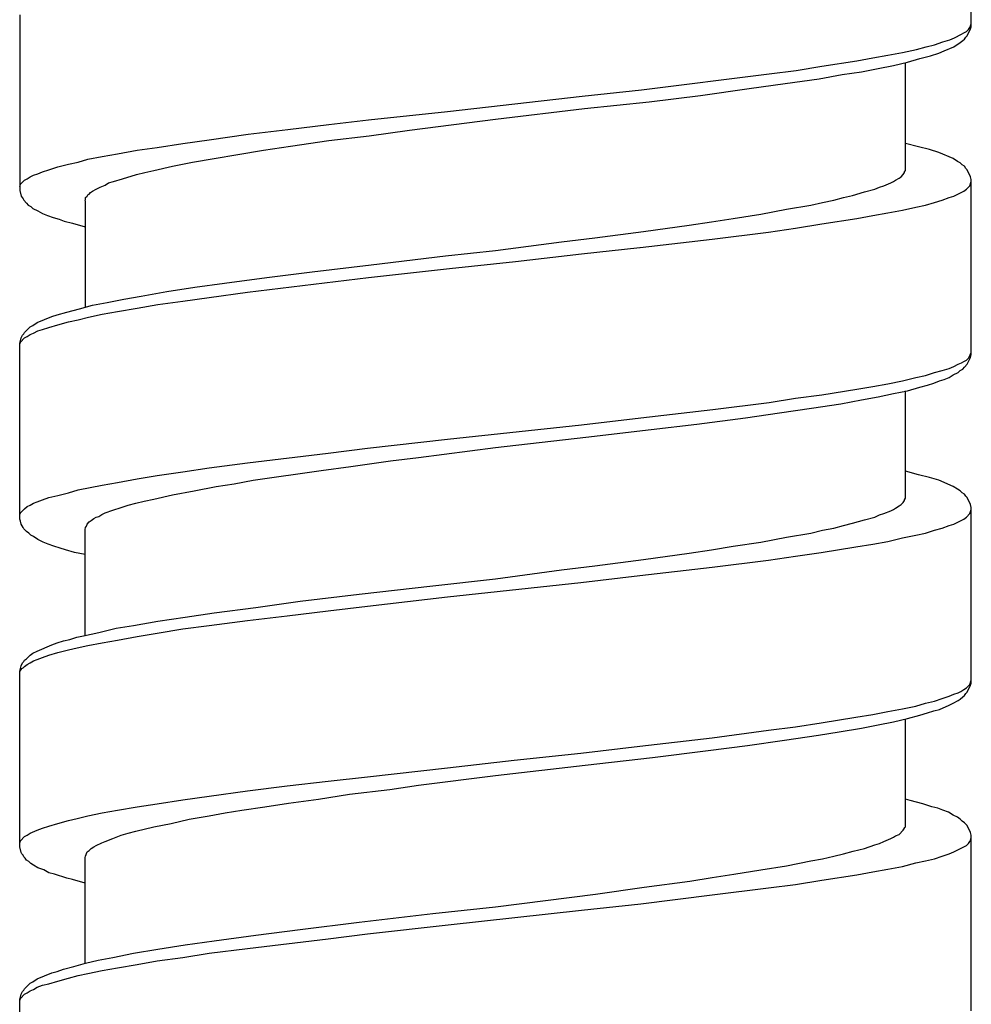
# Model space of a CAD drawing. Units: millimetres. Extents: x -423 to 497, y -163 to 938.
# Drawn here: x -8 to 7, y 285 to 300 of the extents above; entities that cross this region are included whole.
import ezdxf

# ---------------------------------------------------------------- set-up
doc = ezdxf.new("R2010")
doc.units = ezdxf.units.MM
doc.header["$LTSCALE"] = 6.666667

# ---------------------------------------------------------------- blocks, each defined once
blk = doc.blocks.new('1984.CT87.ACT.MT_V1')
for p, q in [((7, -605.502), (7, -602.824)), ((-7.5, -605.322), (-7.5, -607.999)), ((6.926, -605.576), (6.958, -605.544)), ((6.936, -605.639), (6.989, -605.533)), ((6.958, -605.544), (6.979, -605.512)), ((6.979, -605.512), (6.989, -605.491)), ((6.989, -605.491), (7, -605.459)), ((6.989, -605.533), (7, -605.502)), ((6.566, -605.734), (6.672, -605.703)), ((6.672, -605.703), (6.746, -605.671)), ((6.746, -605.671), (6.852, -605.618)), ((6.831, -605.745), (6.873, -605.713)), ((6.852, -605.618), (6.884, -605.597)), ((6.873, -605.713), (6.894, -605.692)), ((6.884, -605.597), (6.926, -605.576)), ((6.894, -605.692), (6.915, -605.66)), ((6.915, -605.66), (6.936, -605.639)), ((5.952, -605.893), (6.164, -605.851)), ((6.164, -605.851), (6.312, -605.808)), ((6.312, -605.808), (6.439, -605.777)), ((6.439, -605.777), (6.566, -605.734)), ((6.587, -605.872), (6.735, -605.808)), ((6.735, -605.808), (6.831, -605.745)), ((5.254, -606.02), (5.497, -605.978)), ((5.497, -605.978), (5.73, -605.935)), ((5.73, -605.935), (5.952, -605.893)), ((6.026, -606.041), (6.217, -605.988)), ((6.217, -605.988), (6.376, -605.946)), ((6.376, -605.946), (6.503, -605.904)), ((6.503, -605.904), (6.587, -605.872)), ((4.333, -606.168), (4.724, -606.105)), ((4.724, -606.105), (5.254, -606.02)), ((5.328, -606.189), (5.582, -606.137)), ((5.582, -606.137), (5.815, -606.094)), ((5.815, -606.094), (6.026, -606.041)), ((5.995, -607.692), (5.995, -606.052)), ((1.973, -606.465), (3.92, -606.221)), ((3.92, -606.221), (4.333, -606.168)), ((4.163, -606.369), (4.682, -606.295)), ((4.682, -606.295), (5.031, -606.232)), ((5.031, -606.232), (5.328, -606.189)), ((2.872, -606.549), (3.613, -606.443)), ((3.613, -606.443), (4.163, -606.369)), ((-0.98, -606.793), (1.073, -606.56)), ((1.073, -606.56), (1.973, -606.465)), ((2.089, -606.645), (2.872, -606.549)), ((-0.25, -606.909), (1.105, -606.75)), ((1.105, -606.75), (2.089, -606.645)), ((-2.187, -606.92), (-0.98, -606.793)), ((-1.563, -607.079), (-0.25, -606.909)), ((-3.415, -607.068), (-2.79, -606.994)), ((-2.79, -606.994), (-2.187, -606.92)), ((-4.611, -607.227), (-4.018, -607.142)), ((-4.018, -607.142), (-3.415, -607.068)), ((-2.79, -607.237), (-2.176, -607.163)), ((-2.176, -607.163), (-1.563, -607.079)), ((-5.711, -607.385), (-5.405, -607.343)), ((-5.405, -607.343), (-5.013, -607.28)), ((-5.013, -607.28), (-4.611, -607.227)), ((-3.785, -607.385), (-3.372, -607.322)), ((-3.372, -607.322), (-2.79, -607.237)), ((6.196, -607.333), (5.995, -607.28)), ((6.365, -607.375), (6.196, -607.333)), ((-6.463, -607.523), (-6.241, -607.481)), ((-6.241, -607.481), (-6.008, -607.438)), ((-6.008, -607.438), (-5.711, -607.385)), ((-4.865, -607.565), (-4.537, -607.512)), ((-4.537, -607.512), (-4.177, -607.449)), ((-4.177, -607.449), (-3.785, -607.385)), ((6.503, -607.417), (6.365, -607.375)), ((6.725, -607.512), (6.503, -607.417)), ((6.788, -607.555), (6.725, -607.512)), ((-7.056, -607.682), (-6.918, -607.639)), ((-6.918, -607.639), (-6.759, -607.597)), ((-6.759, -607.597), (-6.611, -607.565)), ((-6.611, -607.565), (-6.463, -607.523)), ((-5.457, -607.692), (-5.172, -607.629)), ((-5.172, -607.629), (-4.865, -607.565)), ((6.831, -607.576), (6.788, -607.555)), ((6.862, -607.608), (6.831, -607.576)), ((6.894, -607.629), (6.862, -607.608)), ((6.915, -607.661), (6.894, -607.629)), ((6.936, -607.682), (6.915, -607.661)), ((-7.384, -607.819), (-7.341, -607.788)), ((-7.341, -607.788), (-7.289, -607.766)), ((-7.289, -607.766), (-7.225, -607.745)), ((-7.225, -607.745), (-7.151, -607.714)), ((-7.151, -607.714), (-7.056, -607.682)), ((-5.934, -607.819), (-5.722, -607.756)), ((-5.722, -607.756), (-5.595, -607.724)), ((-5.595, -607.724), (-5.457, -607.692)), ((5.846, -607.841), (5.899, -607.809)), ((5.899, -607.809), (5.931, -607.788)), ((5.931, -607.788), (5.963, -607.756)), ((5.963, -607.756), (5.984, -607.724)), ((5.984, -607.714), (5.995, -607.692)), ((5.984, -607.724), (5.984, -607.714)), ((6.989, -607.788), (6.936, -607.682)), ((7, -607.83), (6.989, -607.788)), ((-7.5, -607.936), (-7.49, -607.904)), ((-7.49, -607.904), (-7.426, -607.841)), ((-7.426, -607.841), (-7.384, -607.819)), ((-6.336, -607.978), (-6.272, -607.946)), ((-6.272, -607.946), (-6.198, -607.915)), ((-6.198, -607.915), (-6.145, -607.883)), ((-6.145, -607.883), (-6.071, -607.862)), ((-6.071, -607.862), (-5.934, -607.819)), ((5.529, -607.978), (5.603, -607.946)), ((5.603, -607.946), (5.666, -607.925)), ((5.666, -607.925), (5.772, -607.883)), ((5.772, -607.883), (5.815, -607.862)), ((5.815, -607.862), (5.846, -607.841)), ((6.926, -607.978), (6.979, -607.925)), ((6.979, -607.925), (7, -607.862)), ((7, -610.498), (7, -607.83)), ((-7.5, -607.999), (-7.479, -608.084)), ((-7.479, -608.084), (-7.447, -608.126)), ((-6.495, -608.105), (-6.474, -608.084)), ((-6.495, -608.137), (-6.495, -608.105)), ((-6.474, -608.084), (-6.463, -608.063)), ((-6.463, -608.063), (-6.442, -608.052)), ((-6.442, -608.052), (-6.421, -608.031)), ((-6.421, -608.031), (-6.389, -608.01)), ((-6.389, -608.01), (-6.336, -607.978)), ((4.904, -608.148), (5.053, -608.105)), ((5.053, -608.105), (5.19, -608.073)), ((5.19, -608.073), (5.37, -608.021)), ((5.37, -608.021), (5.529, -607.978)), ((6.555, -608.148), (6.661, -608.105)), ((6.661, -608.105), (6.735, -608.084)), ((6.735, -608.084), (6.884, -608.01)), ((6.884, -608.01), (6.926, -607.978)), ((-7.447, -608.126), (-7.437, -608.148)), ((-7.437, -608.148), (-7.394, -608.19)), ((-7.394, -608.19), (-7.373, -608.222)), ((-7.373, -608.222), (-7.331, -608.243)), ((-7.331, -608.243), (-7.299, -608.275)), ((-6.505, -608.158), (-6.495, -608.137)), ((-6.505, -608.158), (-6.505, -609.779)), ((4.185, -608.285), (4.555, -608.222)), ((4.555, -608.222), (4.735, -608.179)), ((4.735, -608.179), (4.904, -608.148)), ((5.952, -608.297), (6.153, -608.254)), ((6.153, -608.254), (6.301, -608.222)), ((6.301, -608.222), (6.439, -608.179)), ((6.439, -608.179), (6.555, -608.148)), ((-7.299, -608.275), (-7.225, -608.306)), ((-7.225, -608.306), (-7.151, -608.349)), ((-7.151, -608.349), (-7.077, -608.38)), ((-7.077, -608.38), (-6.992, -608.412)), ((-6.992, -608.412), (-6.897, -608.433)), ((3.37, -608.423), (3.793, -608.359)), ((3.793, -608.359), (4.185, -608.285)), ((5.254, -608.424), (5.497, -608.381)), ((5.497, -608.381), (5.73, -608.339)), ((5.73, -608.339), (5.952, -608.297)), ((-6.897, -608.433), (-6.823, -608.465)), ((-6.823, -608.465), (-6.696, -608.497)), ((-6.696, -608.497), (-6.505, -608.55)), ((2.004, -608.624), (2.703, -608.529)), ((2.703, -608.529), (3.042, -608.476)), ((3.042, -608.476), (3.37, -608.423)), ((4.322, -608.572), (4.724, -608.508)), ((4.724, -608.508), (5.254, -608.424)), ((1.263, -608.719), (2.004, -608.624)), ((3.052, -608.74), (3.909, -608.634)), ((3.909, -608.634), (4.322, -608.571)), ((-0.25, -608.911), (0.755, -608.783)), ((0.755, -608.783), (1.263, -608.719)), ((1.952, -608.868), (3.052, -608.74)), ((-2.145, -609.133), (-1.012, -608.995)), ((-1.012, -608.995), (-0.25, -608.911)), ((0.057, -609.08), (1.062, -608.964)), ((1.062, -608.964), (1.951, -608.868)), ((-3.044, -609.239), (-2.145, -609.133)), ((-0.949, -609.186), (0.057, -609.08)), ((-3.732, -609.323), (-3.044, -609.239)), ((-2.187, -609.323), (-0.949, -609.186)), ((-4.833, -609.472), (-4.378, -609.408)), ((-4.378, -609.408), (-3.732, -609.323)), ((-4.029, -609.546), (-2.187, -609.323)), ((-5.913, -609.652), (-5.648, -609.609)), ((-5.648, -609.609), (-5.256, -609.535)), ((-5.256, -609.535), (-4.833, -609.472)), ((-4.611, -609.63), (-4.029, -609.546)), ((-6.59, -609.8), (-6.389, -609.747)), ((-6.389, -609.747), (-6.167, -609.704)), ((-6.167, -609.704), (-5.913, -609.652)), ((-5.711, -609.789), (-5.394, -609.736)), ((-5.394, -609.736), (-5.013, -609.683)), ((-5.013, -609.683), (-4.611, -609.63)), ((-7.013, -609.916), (-6.929, -609.895)), ((-6.929, -609.895), (-6.78, -609.853)), ((-6.78, -609.853), (-6.59, -609.8)), ((-6.452, -609.927), (-6.241, -609.884)), ((-6.241, -609.884), (-6.008, -609.842)), ((-6.008, -609.842), (-5.711, -609.789)), ((-7.341, -610.075), (-7.299, -610.054)), ((-7.299, -610.054), (-7.236, -610.011)), ((-7.236, -610.011), (-7.013, -609.916)), ((-7.056, -610.086), (-6.918, -610.043)), ((-6.918, -610.043), (-6.759, -610.001)), ((-6.759, -610.001), (-6.611, -609.969)), ((-6.611, -609.969), (-6.452, -609.927)), ((-7.479, -610.244), (-7.458, -610.202)), ((-7.458, -610.202), (-7.437, -610.181)), ((-7.437, -610.181), (-7.426, -610.16)), ((-7.426, -610.16), (-7.341, -610.075)), ((-7.384, -610.223), (-7.341, -610.191)), ((-7.341, -610.191), (-7.289, -610.17)), ((-7.289, -610.17), (-7.225, -610.138)), ((-7.225, -610.138), (-7.151, -610.117)), ((-7.151, -610.117), (-7.056, -610.086)), ((-7.5, -610.329), (-7.479, -610.244)), ((-7.5, -610.34), (-7.49, -610.308)), ((-7.5, -613.007), (-7.5, -610.329)), ((-7.49, -610.308), (-7.426, -610.244)), ((-7.426, -610.244), (-7.384, -610.223)), ((6.979, -610.519), (6.989, -610.488)), ((6.989, -610.488), (7, -610.467)), ((6.989, -610.541), (7, -610.498)), ((6.735, -610.678), (6.799, -610.646)), ((6.799, -610.646), (6.852, -610.625)), ((6.852, -610.625), (6.884, -610.604)), ((6.884, -610.604), (6.926, -610.583)), ((6.894, -610.689), (6.936, -610.646)), ((6.926, -610.583), (6.958, -610.551)), ((6.936, -610.646), (6.989, -610.541)), ((6.958, -610.551), (6.979, -610.519)), ((6.301, -610.816), (6.439, -610.773)), ((6.439, -610.773), (6.555, -610.742)), ((6.555, -610.742), (6.661, -610.71)), ((6.661, -610.71), (6.735, -610.678)), ((6.661, -610.848), (6.725, -610.805)), ((6.725, -610.805), (6.799, -610.773)), ((6.799, -610.773), (6.831, -610.742)), ((6.831, -610.742), (6.873, -610.721)), ((6.873, -610.721), (6.894, -610.689)), ((5.497, -610.985), (5.73, -610.943)), ((5.73, -610.943), (5.952, -610.9)), ((5.952, -610.9), (6.153, -610.848)), ((6.153, -610.848), (6.301, -610.816)), ((6.217, -610.996), (6.333, -610.964)), ((6.333, -610.964), (6.428, -610.932)), ((6.428, -610.932), (6.513, -610.9)), ((6.513, -610.9), (6.587, -610.879)), ((6.587, -610.879), (6.661, -610.848)), ((4.322, -611.165), (4.724, -611.112)), ((4.724, -611.112), (5.254, -611.028)), ((5.254, -611.028), (5.497, -610.985)), ((5.582, -611.144), (5.815, -611.091)), ((5.815, -611.091), (6.026, -611.049)), ((5.995, -612.689), (5.995, -611.049)), ((6.026, -611.049), (6.217, -610.996)), ((3.063, -611.334), (3.92, -611.229)), ((3.92, -611.229), (4.322, -611.165)), ((4.566, -611.313), (5.01, -611.25)), ((5.01, -611.25), (5.328, -611.186)), ((5.328, -611.186), (5.582, -611.144)), ((1.962, -611.461), (3.063, -611.334)), ((3.56, -611.461), (4.079, -611.387)), ((4.079, -611.387), (4.566, -611.313)), ((1.062, -611.567), (1.962, -611.461)), ((2.121, -611.641), (2.819, -611.557)), ((2.819, -611.557), (3.56, -611.461)), ((-0.98, -611.79), (1.062, -611.567)), ((1.126, -611.758), (2.121, -611.641)), ((-2.198, -611.927), (-0.98, -611.79)), ((-0.25, -611.917), (1.126, -611.758)), ((-4.029, -612.149), (-2.801, -612.001)), ((-2.801, -612.001), (-2.198, -611.927)), ((-1.425, -612.065), (-0.25, -611.917)), ((-4.611, -612.224), (-4.029, -612.149)), ((-2.452, -612.202), (-1.848, -612.118)), ((-1.848, -612.118), (-1.425, -612.065)), ((-5.405, -612.34), (-5.013, -612.287)), ((-5.013, -612.287), (-4.611, -612.224)), ((-3.944, -612.414), (-2.907, -612.266)), ((-2.907, -612.266), (-2.452, -612.202)), ((6.196, -612.329), (5.995, -612.276)), ((-6.241, -612.488), (-6.008, -612.446)), ((-6.008, -612.446), (-5.711, -612.393)), ((-5.711, -612.393), (-5.405, -612.34)), ((-4.23, -612.467), (-3.944, -612.414)), ((6.365, -612.372), (6.196, -612.329)), ((6.503, -612.414), (6.365, -612.372)), ((6.725, -612.509), (6.503, -612.414)), ((-6.918, -612.647), (-6.759, -612.605)), ((-6.759, -612.605), (-6.611, -612.562)), ((-6.611, -612.562), (-6.241, -612.488)), ((-5.172, -612.636), (-4.844, -612.573)), ((-4.844, -612.573), (-4.505, -612.509)), ((-4.505, -612.509), (-4.23, -612.467)), ((6.788, -612.552), (6.725, -612.509)), ((6.831, -612.573), (6.788, -612.552)), ((6.862, -612.605), (6.831, -612.573)), ((6.894, -612.626), (6.862, -612.605)), ((-7.341, -612.795), (-7.289, -612.763)), ((-7.289, -612.763), (-7.236, -612.742)), ((-7.236, -612.742), (-7.151, -612.71)), ((-7.151, -612.71), (-7.056, -612.679)), ((-7.056, -612.679), (-6.918, -612.647)), ((-5.849, -612.795), (-5.733, -612.763)), ((-5.733, -612.763), (-5.606, -612.732)), ((-5.606, -612.732), (-5.457, -612.7)), ((-5.457, -612.7), (-5.172, -612.636)), ((5.931, -612.784), (5.963, -612.753)), ((5.963, -612.753), (5.984, -612.721)), ((5.984, -612.71), (5.995, -612.689)), ((5.984, -612.721), (5.984, -612.71)), ((6.915, -612.657), (6.894, -612.626)), ((6.936, -612.679), (6.915, -612.657)), ((6.989, -612.784), (6.936, -612.679)), ((-7.5, -612.933), (-7.49, -612.911)), ((-7.49, -612.911), (-7.426, -612.848)), ((-7.426, -612.848), (-7.384, -612.816)), ((-7.384, -612.816), (-7.341, -612.795)), ((-6.251, -612.933), (-6.198, -612.911)), ((-6.198, -612.911), (-6.082, -612.869)), ((-6.082, -612.869), (-5.955, -612.827)), ((-5.955, -612.827), (-5.849, -612.795)), ((5.666, -612.922), (5.772, -612.88)), ((5.772, -612.88), (5.815, -612.859)), ((5.815, -612.859), (5.846, -612.837)), ((5.846, -612.837), (5.899, -612.806)), ((5.899, -612.806), (5.931, -612.784)), ((6.979, -612.922), (7, -612.859)), ((7, -612.827), (6.989, -612.784)), ((7, -615.505), (7, -612.827)), ((-7.49, -613.038), (-7.5, -613.007)), ((-7.479, -613.081), (-7.49, -613.038)), ((-6.474, -613.081), (-6.442, -613.049)), ((-6.442, -613.049), (-6.41, -613.028)), ((-6.41, -613.028), (-6.368, -612.996)), ((-6.368, -612.996), (-6.336, -612.975)), ((-6.336, -612.975), (-6.294, -612.964)), ((-6.294, -612.964), (-6.251, -612.933)), ((5.19, -613.07), (5.37, -613.017)), ((5.37, -613.017), (5.529, -612.975)), ((5.529, -612.975), (5.603, -612.943)), ((5.603, -612.943), (5.666, -612.922)), ((6.735, -613.081), (6.884, -613.007)), ((6.884, -613.007), (6.926, -612.975)), ((6.926, -612.975), (6.979, -612.922)), ((-7.447, -613.134), (-7.479, -613.081)), ((-7.437, -613.155), (-7.447, -613.134)), ((-7.394, -613.197), (-7.437, -613.155)), ((-7.363, -613.218), (-7.394, -613.197)), ((-6.505, -613.165), (-6.495, -613.134)), ((-6.505, -614.774), (-6.505, -613.165)), ((-6.495, -613.134), (-6.484, -613.113)), ((-6.484, -613.113), (-6.474, -613.081)), ((4.555, -613.218), (4.735, -613.176)), ((4.735, -613.176), (4.904, -613.144)), ((4.904, -613.144), (5.053, -613.102)), ((5.053, -613.102), (5.19, -613.07)), ((6.301, -613.218), (6.439, -613.176)), ((6.439, -613.176), (6.555, -613.144)), ((6.555, -613.144), (6.661, -613.102)), ((6.661, -613.102), (6.735, -613.081)), ((-7.331, -613.25), (-7.363, -613.218)), ((-7.289, -613.271), (-7.331, -613.25)), ((-7.225, -613.314), (-7.289, -613.271)), ((-7.14, -613.356), (-7.225, -613.314)), ((-7.066, -613.388), (-7.14, -613.356)), ((3.37, -613.42), (3.793, -613.356)), ((3.793, -613.356), (4.185, -613.282)), ((4.185, -613.282), (4.555, -613.218)), ((5.497, -613.388), (5.73, -613.345)), ((5.73, -613.345), (5.952, -613.293)), ((5.952, -613.293), (6.153, -613.25)), ((6.153, -613.25), (6.301, -613.218)), ((-6.982, -613.42), (-7.066, -613.388)), ((-6.886, -613.451), (-6.982, -613.42)), ((-6.802, -613.472), (-6.886, -613.451)), ((-6.664, -613.515), (-6.802, -613.472)), ((-6.505, -613.547), (-6.664, -613.515)), ((2.703, -613.525), (3.042, -613.472)), ((3.042, -613.472), (3.37, -613.42)), ((4.322, -613.568), (4.714, -613.515)), ((4.714, -613.515), (5.243, -613.43)), ((5.243, -613.43), (5.497, -613.388)), ((1.263, -613.716), (2.004, -613.621)), ((2.004, -613.621), (2.703, -613.525)), ((3.052, -613.737), (3.909, -613.631)), ((3.909, -613.631), (4.322, -613.568)), ((-0.25, -613.917), (0.755, -613.779)), ((0.755, -613.779), (1.263, -613.716)), ((1.951, -613.864), (3.052, -613.737)), ((-1.203, -614.023), (-0.25, -613.917)), ((1.052, -613.97), (1.951, -613.864)), ((-2.325, -614.15), (-1.203, -614.023)), ((-0.98, -614.192), (1.052, -613.97)), ((-3.902, -614.351), (-3.224, -614.256)), ((-3.224, -614.256), (-2.325, -614.15)), ((-2.198, -614.33), (-0.98, -614.192)), ((-4.537, -614.436), (-3.902, -614.351)), ((-3.425, -614.478), (-2.801, -614.404)), ((-2.801, -614.404), (-2.198, -614.33)), ((-5.764, -614.626), (-5.394, -614.563)), ((-5.394, -614.563), (-4.981, -614.499)), ((-4.981, -614.499), (-4.537, -614.436)), ((-4.611, -614.626), (-4.029, -614.552)), ((-4.029, -614.552), (-3.425, -614.478)), ((-6.294, -614.732), (-6.029, -614.668)), ((-6.029, -614.668), (-5.764, -614.626)), ((-5.405, -614.743), (-5.013, -614.679)), ((-5.013, -614.679), (-4.611, -614.626)), ((-6.929, -614.891), (-6.833, -614.859)), ((-6.833, -614.859), (-6.738, -614.838)), ((-6.738, -614.838), (-6.632, -614.806)), ((-6.632, -614.806), (-6.526, -614.785)), ((-6.526, -614.785), (-6.294, -614.732)), ((-6.241, -614.891), (-6.008, -614.848)), ((-6.008, -614.848), (-5.711, -614.795)), ((-5.711, -614.795), (-5.405, -614.743)), ((-7.236, -615.018), (-7.013, -614.922)), ((-7.013, -614.922), (-6.929, -614.891)), ((-6.918, -615.039), (-6.759, -614.997)), ((-6.759, -614.997), (-6.622, -614.965)), ((-6.622, -614.965), (-6.463, -614.933)), ((-6.463, -614.933), (-6.241, -614.891)), ((-7.437, -615.176), (-7.426, -615.155)), ((-7.426, -615.155), (-7.394, -615.134)), ((-7.394, -615.134), (-7.341, -615.081)), ((-7.341, -615.081), (-7.299, -615.049)), ((-7.341, -615.198), (-7.289, -615.166)), ((-7.299, -615.049), (-7.236, -615.018)), ((-7.289, -615.166), (-7.236, -615.145)), ((-7.236, -615.145), (-7.151, -615.113)), ((-7.151, -615.113), (-7.056, -615.081)), ((-7.056, -615.081), (-6.918, -615.039)), ((-7.5, -615.325), (-7.479, -615.24)), ((-7.5, -615.335), (-7.49, -615.314)), ((-7.49, -615.314), (-7.468, -615.282)), ((-7.479, -615.24), (-7.458, -615.198)), ((-7.468, -615.282), (-7.447, -615.272)), ((-7.458, -615.198), (-7.437, -615.176)), ((-7.447, -615.272), (-7.426, -615.251)), ((-7.426, -615.251), (-7.384, -615.219)), ((-7.384, -615.219), (-7.341, -615.198)), ((-7.5, -618.002), (-7.5, -615.325)), ((6.979, -615.526), (7, -615.462)), ((6.841, -615.632), (6.884, -615.6)), ((6.884, -615.6), (6.926, -615.579)), ((6.926, -615.579), (6.979, -615.526)), ((6.936, -615.642), (6.989, -615.536)), ((6.989, -615.536), (7, -615.505)), ((6.439, -615.78), (6.555, -615.737)), ((6.555, -615.737), (6.661, -615.706)), ((6.661, -615.706), (6.735, -615.674)), ((6.735, -615.674), (6.799, -615.653)), ((6.799, -615.653), (6.841, -615.632)), ((6.799, -615.769), (6.831, -615.748)), ((6.831, -615.748), (6.873, -615.716)), ((6.873, -615.716), (6.894, -615.695)), ((6.894, -615.695), (6.915, -615.663)), ((6.915, -615.663), (6.936, -615.642)), ((5.73, -615.939), (5.952, -615.896)), ((5.952, -615.896), (6.153, -615.854)), ((6.153, -615.854), (6.301, -615.812)), ((6.301, -615.812), (6.439, -615.78)), ((6.428, -615.928), (6.513, -615.907)), ((6.513, -615.907), (6.661, -615.843)), ((6.661, -615.843), (6.725, -615.812)), ((6.725, -615.812), (6.799, -615.769)), ((4.714, -616.108), (5.243, -616.023)), ((5.243, -616.023), (5.497, -615.981)), ((5.497, -615.981), (5.73, -615.939)), ((5.815, -616.097), (6.026, -616.044)), ((5.995, -617.695), (5.995, -616.055)), ((6.026, -616.044), (6.217, -615.991)), ((6.217, -615.991), (6.333, -615.96)), ((6.333, -615.96), (6.428, -615.928)), ((3.909, -616.224), (4.322, -616.171)), ((4.322, -616.171), (4.714, -616.108)), ((4.989, -616.245), (5.328, -616.193)), ((5.328, -616.193), (5.582, -616.14)), ((5.582, -616.14), (5.815, -616.097)), ((1.951, -616.468), (3.052, -616.341)), ((3.052, -616.341), (3.909, -616.224)), ((4.153, -616.372), (4.672, -616.298)), ((4.672, -616.298), (4.989, -616.245)), ((1.052, -616.574), (1.951, -616.468)), ((2.989, -616.531), (3.592, -616.457)), ((3.592, -616.457), (4.153, -616.372)), ((0.036, -616.679), (1.052, -616.574)), ((1.115, -616.753), (2.142, -616.637)), ((2.142, -616.637), (2.989, -616.531)), ((-2.198, -616.933), (-0.98, -616.796)), ((-0.98, -616.796), (0.036, -616.679)), ((-0.25, -616.912), (1.115, -616.753)), ((-2.801, -616.997), (-2.198, -616.933)), ((-1.425, -617.06), (-0.25, -616.912)), ((-4.029, -617.145), (-3.425, -617.071)), ((-3.425, -617.071), (-2.801, -616.997)), ((-1.859, -617.124), (-1.425, -617.06)), ((-5.013, -617.283), (-4.611, -617.23)), ((-4.611, -617.23), (-4.029, -617.145)), ((-2.949, -617.272), (-2.473, -617.198)), ((-2.473, -617.198), (-1.859, -617.124)), ((-6.008, -617.441), (-5.711, -617.389)), ((-5.711, -617.389), (-5.405, -617.346)), ((-5.405, -617.346), (-5.013, -617.283)), ((-4.113, -617.441), (-3.764, -617.389)), ((-3.764, -617.389), (-3.404, -617.336)), ((-3.404, -617.336), (-2.949, -617.272)), ((6.069, -617.293), (5.995, -617.272)), ((6.259, -617.346), (6.069, -617.293)), ((6.397, -617.389), (6.259, -617.346)), ((6.492, -617.41), (6.397, -617.389)), ((6.566, -617.441), (6.492, -617.41)), ((-6.622, -617.568), (-6.463, -617.526)), ((-6.463, -617.526), (-6.241, -617.484)), ((-6.241, -617.484), (-6.008, -617.441)), ((-4.918, -617.579), (-4.611, -617.526)), ((-4.611, -617.526), (-4.367, -617.484)), ((-4.367, -617.484), (-4.113, -617.441)), ((6.651, -617.473), (6.566, -617.441)), ((6.725, -617.516), (6.651, -617.473)), ((6.788, -617.547), (6.725, -617.516)), ((6.831, -617.579), (6.788, -617.547)), ((-7.236, -617.748), (-7.151, -617.717)), ((-7.151, -617.717), (-7.056, -617.685)), ((-7.056, -617.685), (-6.918, -617.643)), ((-6.918, -617.643), (-6.759, -617.6)), ((-6.759, -617.6), (-6.622, -617.568)), ((-5.733, -617.759), (-5.457, -617.695)), ((-5.457, -617.695), (-5.193, -617.643)), ((-5.193, -617.643), (-4.918, -617.579)), ((5.963, -617.748), (5.984, -617.717)), ((5.984, -617.706), (5.995, -617.695)), ((5.984, -617.717), (5.984, -617.706)), ((6.862, -617.611), (6.831, -617.579)), ((6.894, -617.632), (6.862, -617.611)), ((6.936, -617.674), (6.894, -617.632)), ((6.989, -617.78), (6.936, -617.674)), ((-7.49, -617.907), (-7.426, -617.844)), ((-7.426, -617.844), (-7.384, -617.822)), ((-7.384, -617.822), (-7.341, -617.791)), ((-7.341, -617.791), (-7.236, -617.748)), ((-6.082, -617.875), (-5.955, -617.822)), ((-5.955, -617.822), (-5.849, -617.791)), ((-5.849, -617.791), (-5.733, -617.759)), ((5.772, -617.875), (5.815, -617.854)), ((5.815, -617.854), (5.846, -617.833)), ((5.846, -617.833), (5.899, -617.812)), ((5.899, -617.812), (5.963, -617.748)), ((7, -617.822), (6.989, -617.78)), ((6.989, -617.897), (7, -617.865)), ((7, -620.5), (7, -617.822)), ((-7.5, -617.939), (-7.49, -617.907)), ((-7.479, -618.087), (-7.5, -618.002)), ((-6.41, -618.024), (-6.368, -618.002)), ((-6.368, -618.002), (-6.336, -617.981)), ((-6.336, -617.981), (-6.251, -617.939)), ((-6.251, -617.939), (-6.198, -617.918)), ((-6.198, -617.918), (-6.082, -617.875)), ((5.37, -618.024), (5.529, -617.971)), ((5.529, -617.971), (5.603, -617.949)), ((5.603, -617.949), (5.666, -617.918)), ((5.666, -617.918), (5.772, -617.875)), ((6.735, -618.077), (6.926, -617.981)), ((6.926, -617.981), (6.958, -617.949)), ((6.958, -617.949), (6.979, -617.918)), ((6.979, -617.918), (6.989, -617.897)), ((-7.468, -618.108), (-7.479, -618.087)), ((-7.447, -618.129), (-7.468, -618.108)), ((-7.437, -618.151), (-7.447, -618.129)), ((-7.416, -618.172), (-7.437, -618.151)), ((-6.505, -618.161), (-6.495, -618.14)), ((-6.505, -619.781), (-6.505, -618.161)), ((-6.495, -618.14), (-6.474, -618.077)), ((-6.474, -618.077), (-6.442, -618.055)), ((-6.442, -618.055), (-6.41, -618.024)), ((4.735, -618.182), (4.904, -618.14)), ((4.904, -618.14), (5.053, -618.108)), ((5.053, -618.108), (5.201, -618.066)), ((5.201, -618.066), (5.37, -618.024)), ((6.439, -618.182), (6.555, -618.14)), ((6.555, -618.14), (6.661, -618.108)), ((6.661, -618.108), (6.735, -618.077)), ((-7.394, -618.204), (-7.416, -618.172)), ((-7.363, -618.225), (-7.394, -618.204)), ((-7.331, -618.256), (-7.363, -618.225)), ((-7.289, -618.278), (-7.331, -618.256)), ((-7.225, -618.32), (-7.289, -618.278)), ((3.793, -618.352), (4.185, -618.288)), ((4.185, -618.288), (4.555, -618.214)), ((4.555, -618.214), (4.735, -618.182)), ((5.73, -618.341), (5.952, -618.299)), ((5.952, -618.299), (6.153, -618.246)), ((6.153, -618.246), (6.301, -618.214)), ((6.301, -618.214), (6.439, -618.182)), ((-7.13, -618.352), (-7.225, -618.32)), ((-7.056, -618.394), (-7.13, -618.352)), ((-6.971, -618.415), (-7.056, -618.394)), ((-6.78, -618.479), (-6.971, -618.415)), ((3.052, -618.468), (3.38, -618.415)), ((3.38, -618.415), (3.793, -618.352)), ((4.724, -618.51), (5.254, -618.426)), ((5.254, -618.426), (5.497, -618.383)), ((5.497, -618.383), (5.73, -618.341)), ((-6.696, -618.5), (-6.78, -618.479)), ((-6.505, -618.553), (-6.696, -618.5)), ((1.274, -618.722), (2.015, -618.616)), ((2.015, -618.616), (2.713, -618.521)), ((2.713, -618.521), (3.052, -618.468)), ((3.909, -618.627), (4.322, -618.574)), ((4.322, -618.574), (4.724, -618.51)), ((-0.25, -618.913), (1.274, -618.722)), ((1.962, -618.87), (3.052, -618.733)), ((3.052, -618.733), (3.909, -618.627)), ((-1.203, -619.018), (-0.25, -618.913)), ((1.062, -618.966), (1.962, -618.87)), ((-2.325, -619.146), (-1.203, -619.018)), ((-0.97, -619.188), (1.062, -618.966)), ((-3.224, -619.262), (-2.325, -619.146)), ((-2.198, -619.325), (-0.97, -619.188)), ((-4.537, -619.431), (-3.902, -619.347)), ((-3.902, -619.347), (-3.224, -619.262)), ((-2.801, -619.4), (-2.198, -619.325)), ((-5.394, -619.558), (-4.981, -619.495)), ((-4.981, -619.495), (-4.537, -619.431)), ((-4.029, -619.548), (-2.801, -619.4)), ((-6.082, -619.685), (-5.764, -619.622)), ((-5.764, -619.622), (-5.394, -619.558)), ((-5.013, -619.685), (-4.611, -619.622)), ((-4.611, -619.622), (-4.029, -619.548)), ((-6.675, -619.823), (-6.495, -619.77)), ((-6.495, -619.77), (-6.304, -619.728)), ((-6.304, -619.728), (-6.082, -619.685)), ((-6.008, -619.844), (-5.711, -619.791)), ((-5.711, -619.791), (-5.405, -619.738)), ((-5.405, -619.738), (-5.013, -619.685)), ((-7.236, -620.013), (-7.013, -619.918)), ((-7.013, -619.918), (-6.929, -619.897)), ((-6.929, -619.897), (-6.833, -619.865)), ((-6.833, -619.865), (-6.675, -619.823)), ((-6.759, -620.003), (-6.611, -619.96)), ((-6.611, -619.96), (-6.463, -619.929)), ((-6.463, -619.929), (-6.241, -619.886)), ((-6.241, -619.886), (-6.008, -619.844)), ((-7.426, -620.162), (-7.341, -620.077)), ((-7.341, -620.077), (-7.299, -620.056)), ((-7.299, -620.056), (-7.236, -620.013)), ((-7.236, -620.14), (-7.151, -620.109)), ((-7.151, -620.109), (-7.056, -620.087)), ((-7.056, -620.087), (-6.918, -620.045)), ((-6.918, -620.045), (-6.759, -620.003)), ((-7.49, -620.289), (-7.479, -620.246)), ((-7.49, -620.31), (-7.426, -620.246)), ((-7.479, -620.246), (-7.458, -620.204)), ((-7.458, -620.204), (-7.437, -620.183)), ((-7.437, -620.183), (-7.426, -620.162)), ((-7.426, -620.246), (-7.384, -620.225)), ((-7.384, -620.225), (-7.341, -620.193)), ((-7.341, -620.193), (-7.289, -620.172)), ((-7.289, -620.172), (-7.236, -620.14)), ((-7.5, -620.32), (-7.49, -620.289)), ((-7.5, -620.342), (-7.49, -620.31)), ((-7.5, -622.998), (-7.5, -620.32))]:
    blk.add_line(p, q)

msp = doc.modelspace()

# ---------------------------------------------------------------- block references
msp.add_blockref('1984.CT87.ACT.MT_V1', (0, 905.287))

doc.saveas('drawing.dxf')
